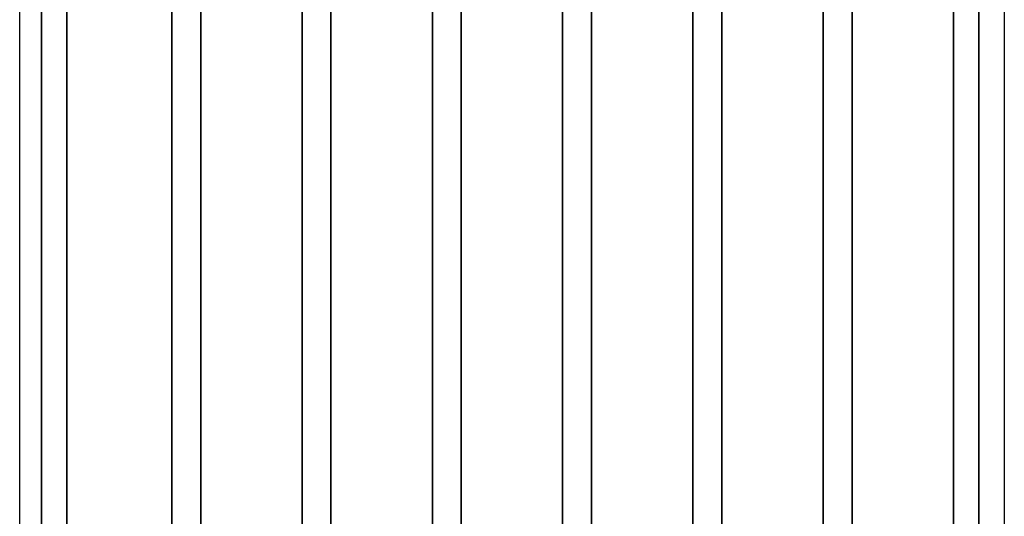
# Model space of a CAD drawing. Units: millimetres. Extents: x 123910 to 142833, y 3688 to 16291.
# Drawn here: x 132432 to 132585, y 8692 to 8770 of the extents above; entities that cross this region are included whole.
import ezdxf

# ---------------------------------------------------------------- set-up
doc = ezdxf.new("R2010")
doc.units = ezdxf.units.MM
doc.layers.add('DEFAULT', color=7, linetype='Continuous')
doc.layers.add('DiKom', color=7, linetype='Continuous')

# ---------------------------------------------------------------- blocks, each defined once
blk = doc.blocks.new('RC-20301')
at = {"layer": 'DiKom', "color": 7, "linetype": 'Continuous'}
for points in [[(150982.2, 8766.44), (150982.2, 8776.03)], [(150982.2, 8776.03), (150982.2, 8766.44)], [(150986.15, 8776.03), (150986.15, 8766.44)], [(150986.15, 8766.44), (150986.15, 8776.03)], [(151002.51, 8765.88), (151002.51, 8776.03)], [(151002.51, 8776.03), (151002.51, 8765.88)], [(151007.02, 8776.03), (151007.02, 8765.88)], [(151007.02, 8765.88), (151007.02, 8776.03)], [(151022.81, 8765.88), (151022.81, 8776.03)], [(151022.81, 8776.03), (151022.81, 8765.88)], [(151027.32, 8776.03), (151027.32, 8765.88)], [(151027.32, 8765.88), (151027.32, 8776.03)], [(151043.12, 8765.88), (151043.12, 8776.03)], [(151043.12, 8776.03), (151043.12, 8765.88)], [(151047.63, 8765.88), (151047.63, 8776.03)], [(151047.63, 8776.03), (151047.63, 8765.88)], [(151063.42, 8765.88), (151063.42, 8776.03)], [(151063.42, 8776.03), (151063.42, 8765.88)], [(151067.94, 8776.03), (151067.94, 8765.88)], [(151067.94, 8765.88), (151067.94, 8776.03)], [(151083.73, 8765.88), (151083.73, 8776.03)], [(151083.73, 8776.03), (151083.73, 8765.88)], [(151088.24, 8776.03), (151088.24, 8765.88)], [(151088.24, 8765.88), (151088.24, 8776.03)], [(151104.04, 8765.88), (151104.04, 8776.03)], [(151104.04, 8776.03), (151104.04, 8765.88)], [(151108.55, 8776.03), (151108.55, 8765.88)], [(151108.55, 8765.88), (151108.55, 8776.03)], [(151124.34, 8766.44), (151124.34, 8776.03)], [(151124.34, 8776.03), (151124.34, 8766.44)], [(151128.29, 8776.03), (151128.29, 8766.44)], [(151128.29, 8766.44), (151128.29, 8776.03)], [(150978.82, 8756.29), (150978.82, 8775.47)], [(150978.82, 8756.29), (150978.82, 8775.47)], [(151132.24, 8775.47), (151132.24, 8756.29)], [(151132.24, 8775.47), (151132.24, 8756.29)], [(150982.2, 8756.85), (150982.2, 8766.44)], [(150982.2, 8766.44), (150982.2, 8756.85)], [(150986.15, 8766.44), (150986.15, 8756.29)], [(150986.15, 8756.29), (150986.15, 8766.44)], [(151002.51, 8756.29), (151002.51, 8765.88)], [(151002.51, 8765.88), (151002.51, 8756.29)], [(151007.02, 8765.88), (151007.02, 8756.29)], [(151007.02, 8756.29), (151007.02, 8765.88)], [(151022.81, 8756.29), (151022.81, 8765.88)], [(151022.81, 8765.88), (151022.81, 8756.29)], [(151027.32, 8765.88), (151027.32, 8756.29)], [(151027.32, 8756.29), (151027.32, 8765.88)], [(151043.12, 8756.29), (151043.12, 8765.88)], [(151043.12, 8765.88), (151043.12, 8756.29)], [(151047.63, 8756.29), (151047.63, 8765.88)], [(151047.63, 8765.88), (151047.63, 8756.29)], [(151063.42, 8756.29), (151063.42, 8765.88)], [(151063.42, 8765.88), (151063.42, 8756.29)], [(151067.94, 8765.88), (151067.94, 8756.29)], [(151067.94, 8756.29), (151067.94, 8765.88)], [(151083.73, 8756.29), (151083.73, 8765.88)], [(151083.73, 8765.88), (151083.73, 8756.29)], [(151088.24, 8765.88), (151088.24, 8756.29)], [(151088.24, 8756.29), (151088.24, 8765.88)], [(151104.04, 8756.29), (151104.04, 8765.88)], [(151104.04, 8765.88), (151104.04, 8756.29)], [(151108.55, 8765.88), (151108.55, 8756.29)], [(151108.55, 8756.29), (151108.55, 8765.88)], [(151124.34, 8756.29), (151124.34, 8766.44)], [(151124.34, 8766.44), (151124.34, 8756.29)], [(151128.29, 8766.44), (151128.29, 8756.85)], [(151128.29, 8756.85), (151128.29, 8766.44)], [(150978.82, 8737.11), (150978.82, 8756.29)], [(150978.82, 8737.11), (150978.82, 8756.29)], [(150982.2, 8747.26), (150982.2, 8756.85)], [(150982.2, 8756.85), (150982.2, 8747.26)], [(150986.15, 8756.29), (150986.15, 8746.7)], [(150986.15, 8746.7), (150986.15, 8756.29)], [(151002.51, 8746.7), (151002.51, 8756.29)], [(151002.51, 8756.29), (151002.51, 8746.7)], [(151007.02, 8756.29), (151007.02, 8746.7)], [(151007.02, 8746.7), (151007.02, 8756.29)], [(151022.81, 8746.7), (151022.81, 8756.29)], [(151022.81, 8756.29), (151022.81, 8746.7)], [(151027.32, 8756.29), (151027.32, 8746.7)], [(151027.32, 8746.7), (151027.32, 8756.29)], [(151043.12, 8746.7), (151043.12, 8756.29)], [(151043.12, 8756.29), (151043.12, 8746.7)], [(151047.63, 8746.7), (151047.63, 8756.29)], [(151047.63, 8756.29), (151047.63, 8746.7)], [(151063.42, 8746.7), (151063.42, 8756.29)], [(151063.42, 8756.29), (151063.42, 8746.7)], [(151067.94, 8756.29), (151067.94, 8746.7)], [(151067.94, 8746.7), (151067.94, 8756.29)], [(151083.73, 8746.7), (151083.73, 8756.29)], [(151083.73, 8756.29), (151083.73, 8746.7)], [(151088.24, 8756.29), (151088.24, 8746.7)], [(151088.24, 8746.7), (151088.24, 8756.29)], [(151104.04, 8746.7), (151104.04, 8756.29)], [(151104.04, 8756.29), (151104.04, 8746.7)], [(151108.55, 8756.29), (151108.55, 8746.7)], [(151108.55, 8746.7), (151108.55, 8756.29)], [(151124.34, 8746.7), (151124.34, 8756.29)], [(151124.34, 8756.29), (151124.34, 8746.7)], [(151128.29, 8756.85), (151128.29, 8747.26)], [(151128.29, 8747.26), (151128.29, 8756.85)], [(151132.24, 8756.29), (151132.24, 8737.11)], [(151132.24, 8756.29), (151132.24, 8737.11)], [(150982.2, 8737.67), (150982.2, 8747.26)], [(150982.2, 8747.26), (150982.2, 8737.67)], [(151128.29, 8747.26), (151128.29, 8737.67)], [(151128.29, 8737.67), (151128.29, 8747.26)], [(150986.15, 8746.7), (150986.15, 8737.11)], [(150986.15, 8737.11), (150986.15, 8746.7)], [(151002.51, 8737.11), (151002.51, 8746.7)], [(151002.51, 8746.7), (151002.51, 8737.11)], [(151007.02, 8746.7), (151007.02, 8737.11)], [(151007.02, 8737.11), (151007.02, 8746.7)], [(151022.81, 8737.11), (151022.81, 8746.7)], [(151022.81, 8746.7), (151022.81, 8737.11)], [(151027.32, 8746.7), (151027.32, 8737.11)], [(151027.32, 8737.11), (151027.32, 8746.7)], [(151043.12, 8737.11), (151043.12, 8746.7)], [(151043.12, 8746.7), (151043.12, 8737.11)], [(151047.63, 8737.11), (151047.63, 8746.7)], [(151047.63, 8746.7), (151047.63, 8737.11)], [(151063.42, 8737.11), (151063.42, 8746.7)], [(151063.42, 8746.7), (151063.42, 8737.11)], [(151067.94, 8746.7), (151067.94, 8737.11)], [(151067.94, 8737.11), (151067.94, 8746.7)], [(151083.73, 8737.11), (151083.73, 8746.7)], [(151083.73, 8746.7), (151083.73, 8737.11)], [(151088.24, 8746.7), (151088.24, 8737.11)], [(151088.24, 8737.11), (151088.24, 8746.7)], [(151104.04, 8737.11), (151104.04, 8746.7)], [(151104.04, 8746.7), (151104.04, 8737.11)], [(151108.55, 8746.7), (151108.55, 8737.11)], [(151108.55, 8737.11), (151108.55, 8746.7)], [(151124.34, 8737.11), (151124.34, 8746.7)], [(151124.34, 8746.7), (151124.34, 8737.11)], [(150982.2, 8727.52), (150982.2, 8737.67)], [(150982.2, 8737.67), (150982.2, 8727.52)], [(151128.29, 8737.67), (151128.29, 8727.52)], [(151128.29, 8727.52), (151128.29, 8737.67)], [(150978.82, 8717.37), (150978.82, 8737.11)], [(150978.82, 8717.37), (150978.82, 8737.11)], [(150986.15, 8737.11), (150986.15, 8727.52)], [(150986.15, 8727.52), (150986.15, 8737.11)], [(151002.51, 8727.52), (151002.51, 8737.11)], [(151002.51, 8737.11), (151002.51, 8727.52)], [(151007.02, 8737.11), (151007.02, 8727.52)], [(151007.02, 8727.52), (151007.02, 8737.11)], [(151022.81, 8727.52), (151022.81, 8737.11)], [(151022.81, 8737.11), (151022.81, 8727.52)], [(151027.32, 8737.11), (151027.32, 8727.52)], [(151027.32, 8727.52), (151027.32, 8737.11)], [(151043.12, 8727.52), (151043.12, 8737.11)], [(151043.12, 8737.11), (151043.12, 8727.52)], [(151047.63, 8727.52), (151047.63, 8737.11)], [(151047.63, 8737.11), (151047.63, 8727.52)], [(151063.42, 8727.52), (151063.42, 8737.11)], [(151063.42, 8737.11), (151063.42, 8727.52)], [(151067.94, 8737.11), (151067.94, 8727.52)], [(151067.94, 8727.52), (151067.94, 8737.11)], [(151083.73, 8727.52), (151083.73, 8737.11)], [(151083.73, 8737.11), (151083.73, 8727.52)], [(151088.24, 8737.11), (151088.24, 8727.52)], [(151088.24, 8727.52), (151088.24, 8737.11)], [(151104.04, 8727.52), (151104.04, 8737.11)], [(151104.04, 8737.11), (151104.04, 8727.52)], [(151108.55, 8737.11), (151108.55, 8727.52)], [(151108.55, 8727.52), (151108.55, 8737.11)], [(151124.34, 8727.52), (151124.34, 8737.11)], [(151124.34, 8737.11), (151124.34, 8727.52)], [(151132.24, 8737.11), (151132.24, 8717.37)], [(151132.24, 8737.11), (151132.24, 8717.37)], [(150982.2, 8717.93), (150982.2, 8727.52)], [(150982.2, 8727.52), (150982.2, 8717.93)], [(150986.15, 8727.52), (150986.15, 8717.93)], [(150986.15, 8717.93), (150986.15, 8727.52)], [(151002.51, 8717.93), (151002.51, 8727.52)], [(151002.51, 8727.52), (151002.51, 8717.93)], [(151007.02, 8727.52), (151007.02, 8717.93)], [(151007.02, 8717.93), (151007.02, 8727.52)], [(151022.81, 8717.93), (151022.81, 8727.52)], [(151022.81, 8727.52), (151022.81, 8717.93)], [(151027.32, 8727.52), (151027.32, 8717.93)], [(151027.32, 8717.93), (151027.32, 8727.52)], [(151043.12, 8717.93), (151043.12, 8727.52)], [(151043.12, 8727.52), (151043.12, 8717.93)], [(151047.63, 8717.93), (151047.63, 8727.52)], [(151047.63, 8727.52), (151047.63, 8717.93)], [(151063.42, 8717.93), (151063.42, 8727.52)], [(151063.42, 8727.52), (151063.42, 8717.93)], [(151067.94, 8727.52), (151067.94, 8717.93)], [(151067.94, 8717.93), (151067.94, 8727.52)], [(151083.73, 8717.93), (151083.73, 8727.52)], [(151083.73, 8727.52), (151083.73, 8717.93)], [(151088.24, 8727.52), (151088.24, 8717.93)], [(151088.24, 8717.93), (151088.24, 8727.52)], [(151104.04, 8717.93), (151104.04, 8727.52)], [(151104.04, 8727.52), (151104.04, 8717.93)], [(151108.55, 8727.52), (151108.55, 8717.93)], [(151108.55, 8717.93), (151108.55, 8727.52)], [(151124.34, 8717.93), (151124.34, 8727.52)], [(151124.34, 8727.52), (151124.34, 8717.93)], [(151128.29, 8727.52), (151128.29, 8717.93)], [(151128.29, 8717.93), (151128.29, 8727.52)], [(150982.2, 8708.34), (150982.2, 8717.93)], [(150982.2, 8717.93), (150982.2, 8708.34)], [(150986.15, 8717.93), (150986.15, 8708.34)], [(150986.15, 8708.34), (150986.15, 8717.93)], [(151002.51, 8708.34), (151002.51, 8717.93)], [(151002.51, 8717.93), (151002.51, 8708.34)], [(151007.02, 8717.93), (151007.02, 8708.34)], [(151007.02, 8708.34), (151007.02, 8717.93)], [(151022.81, 8708.34), (151022.81, 8717.93)], [(151022.81, 8717.93), (151022.81, 8708.34)], [(151027.32, 8717.93), (151027.32, 8708.34)], [(151027.32, 8708.34), (151027.32, 8717.93)], [(151043.12, 8708.34), (151043.12, 8717.93)], [(151043.12, 8717.93), (151043.12, 8708.34)], [(151047.63, 8708.34), (151047.63, 8717.93)], [(151047.63, 8717.93), (151047.63, 8708.34)], [(151063.42, 8708.34), (151063.42, 8717.93)], [(151063.42, 8717.93), (151063.42, 8708.34)], [(151067.94, 8717.93), (151067.94, 8708.34)], [(151067.94, 8708.34), (151067.94, 8717.93)], [(151083.73, 8708.34), (151083.73, 8717.93)], [(151083.73, 8717.93), (151083.73, 8708.34)], [(151088.24, 8717.93), (151088.24, 8708.34)], [(151088.24, 8708.34), (151088.24, 8717.93)], [(151104.04, 8708.34), (151104.04, 8717.93)], [(151104.04, 8717.93), (151104.04, 8708.34)], [(151108.55, 8717.93), (151108.55, 8708.34)], [(151108.55, 8708.34), (151108.55, 8717.93)], [(151124.34, 8708.34), (151124.34, 8717.93)], [(151124.34, 8717.93), (151124.34, 8708.34)], [(151128.29, 8717.93), (151128.29, 8708.34)], [(151128.29, 8708.34), (151128.29, 8717.93)], [(150978.82, 8698.19), (150978.82, 8717.37)], [(150978.82, 8698.19), (150978.82, 8717.37)], [(151132.24, 8717.37), (151132.24, 8698.19)], [(151132.24, 8717.37), (151132.24, 8698.19)], [(150982.2, 8698.75), (150982.2, 8708.34)], [(150982.2, 8708.34), (150982.2, 8698.75)], [(150986.15, 8708.34), (150986.15, 8698.75)], [(150986.15, 8698.75), (150986.15, 8708.34)], [(151002.51, 8698.75), (151002.51, 8708.34)], [(151002.51, 8708.34), (151002.51, 8698.75)], [(151007.02, 8708.34), (151007.02, 8698.75)], [(151007.02, 8698.75), (151007.02, 8708.34)], [(151022.81, 8698.75), (151022.81, 8708.34)], [(151022.81, 8708.34), (151022.81, 8698.75)], [(151027.32, 8708.34), (151027.32, 8698.75)], [(151027.32, 8698.75), (151027.32, 8708.34)], [(151043.12, 8698.75), (151043.12, 8708.34)], [(151043.12, 8708.34), (151043.12, 8698.75)], [(151047.63, 8698.75), (151047.63, 8708.34)], [(151047.63, 8708.34), (151047.63, 8698.75)], [(151063.42, 8698.75), (151063.42, 8708.34)], [(151063.42, 8708.34), (151063.42, 8698.75)], [(151067.94, 8708.34), (151067.94, 8698.75)], [(151067.94, 8698.75), (151067.94, 8708.34)], [(151083.73, 8698.75), (151083.73, 8708.34)], [(151083.73, 8708.34), (151083.73, 8698.75)], [(151088.24, 8708.34), (151088.24, 8698.75)], [(151088.24, 8698.75), (151088.24, 8708.34)], [(151104.04, 8698.75), (151104.04, 8708.34)], [(151104.04, 8708.34), (151104.04, 8698.75)], [(151108.55, 8708.34), (151108.55, 8698.75)], [(151108.55, 8698.75), (151108.55, 8708.34)], [(151124.34, 8698.75), (151124.34, 8708.34)], [(151124.34, 8708.34), (151124.34, 8698.75)], [(151128.29, 8708.34), (151128.29, 8698.75)], [(151128.29, 8698.75), (151128.29, 8708.34)], [(150978.82, 8679.01), (150978.82, 8698.19)], [(150978.82, 8679.01), (150978.82, 8698.19)], [(150982.2, 8689.16), (150982.2, 8698.75)], [(150982.2, 8698.75), (150982.2, 8689.16)], [(150986.15, 8698.75), (150986.15, 8689.16)], [(150986.15, 8689.16), (150986.15, 8698.75)], [(151002.51, 8688.6), (151002.51, 8698.75)], [(151002.51, 8698.75), (151002.51, 8688.6)], [(151007.02, 8698.75), (151007.02, 8688.6)], [(151007.02, 8688.6), (151007.02, 8698.75)], [(151022.81, 8688.6), (151022.81, 8698.75)], [(151022.81, 8698.75), (151022.81, 8688.6)], [(151027.32, 8698.75), (151027.32, 8688.6)], [(151027.32, 8688.6), (151027.32, 8698.75)], [(151043.12, 8688.6), (151043.12, 8698.75)], [(151043.12, 8698.75), (151043.12, 8688.6)], [(151047.63, 8688.6), (151047.63, 8698.75)], [(151047.63, 8698.75), (151047.63, 8688.6)], [(151063.42, 8688.6), (151063.42, 8698.75)], [(151063.42, 8698.75), (151063.42, 8688.6)], [(151067.94, 8698.75), (151067.94, 8688.6)], [(151067.94, 8688.6), (151067.94, 8698.75)], [(151083.73, 8688.6), (151083.73, 8698.75)], [(151083.73, 8698.75), (151083.73, 8688.6)], [(151088.24, 8698.75), (151088.24, 8688.6)], [(151088.24, 8688.6), (151088.24, 8698.75)], [(151104.04, 8688.6), (151104.04, 8698.75)], [(151104.04, 8698.75), (151104.04, 8688.6)], [(151108.55, 8698.75), (151108.55, 8688.6)], [(151108.55, 8688.6), (151108.55, 8698.75)], [(151124.34, 8689.16), (151124.34, 8698.75)], [(151124.34, 8698.75), (151124.34, 8689.16)], [(151128.29, 8698.75), (151128.29, 8689.16)], [(151128.29, 8689.16), (151128.29, 8698.75)], [(151132.24, 8698.19), (151132.24, 8679.01)], [(151132.24, 8698.19), (151132.24, 8679.01)]]:
    blk.add_lwpolyline(points, dxfattribs=at)

msp = doc.modelspace()

# ---------------------------------------------------------------- block references
at = {"layer": 'DEFAULT'}
msp.add_blockref('RC-20301', (-18547.12, 0), dxfattribs=at)

doc.saveas('drawing.dxf')
